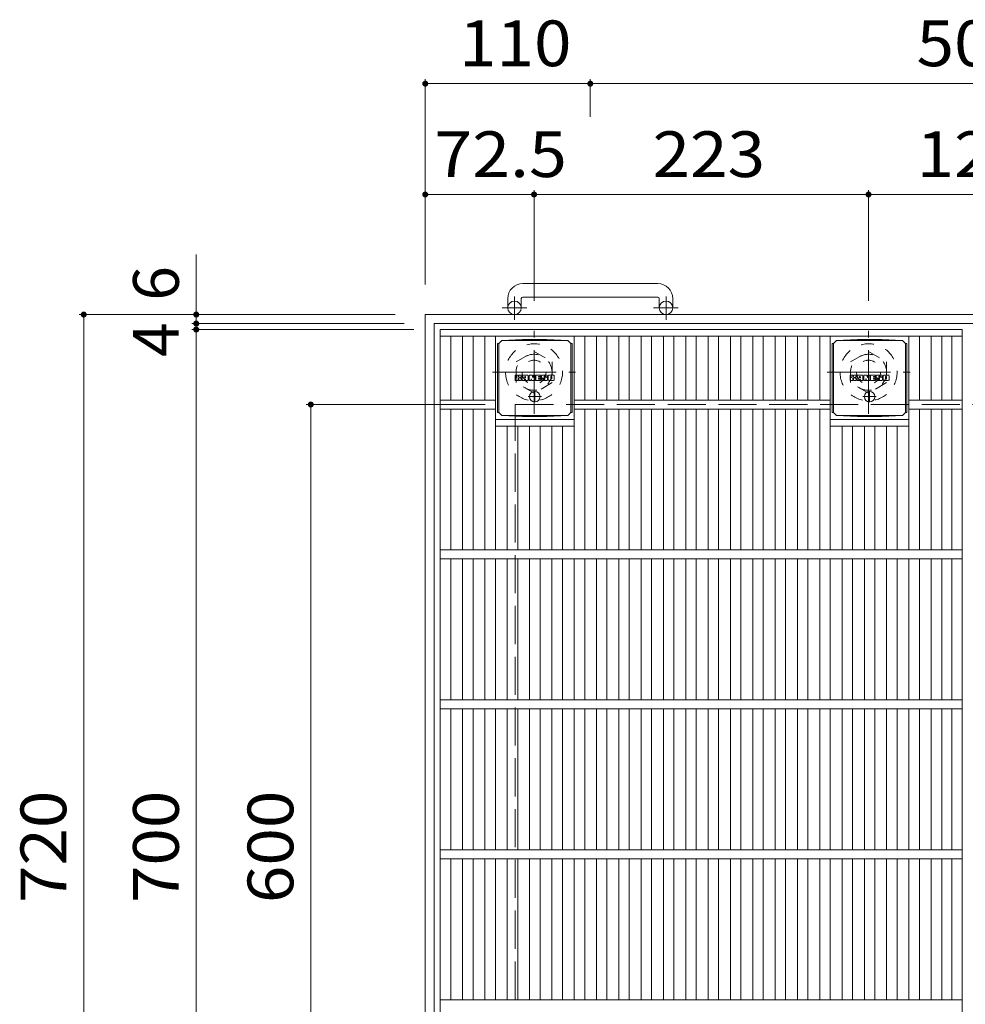
# Model space of a CAD drawing. Units: millimetres. Extents: x -1812 to 1861, y -10003 to 1341.
# Drawn here: x -1748 to -1118, y 681 to 1338 of the extents above; entities that cross this region are included whole.
import ezdxf

# ---------------------------------------------------------------- set-up
doc = ezdxf.new("R2010")
doc.units = ezdxf.units.MM
doc.header["$LTSCALE"] = 10
for name, pattern in [('JWW_CENTER1', [6.773333, 4.233333, -0.846667, 0.846667, -0.846667]), ('JWW_DASHED1', [1.693333, 0.846667, -0.846667]), ('JWW_DASHED3', [3.386667, 2.54, -0.846667])]:
    doc.linetypes.add(name, pattern=pattern)
for name, color, linetype in [('C-1', 7, 'Continuous'), ('C-2', 7, 'Continuous'), ('C-4', 7, 'Continuous'), ('C-9', 7, 'Continuous'), ('C-F', 7, 'Continuous')]:
    doc.layers.add(name, color=color, linetype=linetype)
doc.styles.add('ＭＳ ゴシック', font='txt', dxfattribs={"height": 1})

msp = doc.modelspace()

# ---------------------------------------------------------------- linework, layer by layer
at = {"layer": 'C-1', "color": 2, "linetype": 'Continuous', "lineweight": 9}
for p, q in [((-1322.59, 1161.57), (-1412.59, 1161.57)), ((-1422.59, 1151.57), (-1422.59, 1145.47)), ((-1413.59, 1151.57), (-1413.59, 1145.47)), ((-1412.59, 1152.57), (-1322.59, 1152.57)), ((-1321.59, 1151.57), (-1321.59, 1145.47)), ((-1312.59, 1151.57), (-1312.59, 1145.47)), ((-757.59, 1140.97), (-1477.59, 1140.97)), ((-1477.59, 1140.97), (-1477.59, 420.97)), ((-763.59, 1134.97), (-1471.59, 1134.97)), ((-1471.59, 1134.97), (-1471.59, 426.97))]:
    msp.add_line(p, q, dxfattribs=at)
at = {"layer": 'C-1', "color": 2, "linetype": 'JWW_CENTER1', "lineweight": 9}
for p, q in [((-1418.09, 1137.37), (-1418.09, 1152.96)), ((-1317.09, 1137.37), (-1317.09, 1152.96)), ((-1409.93, 1145.47), (-1426.34, 1145.47)), ((-1308.93, 1145.47), (-1325.34, 1145.47)), ((-1405.08, 1074.84), (-1405.08, 1130.11)), ((-1182.08, 1074.84), (-1182.08, 1130.11)), ((-1432.71, 1102.48), (-1377.44, 1102.48)), ((-1209.71, 1102.48), (-1154.44, 1102.48))]:
    msp.add_line(p, q, dxfattribs=at)
at = {"layer": 'C-1', "color": 2, "linetype": 'JWW_DASHED1', "lineweight": 9}
for p, q in [((-1417.08, 1109.4), (-1405.08, 1116.33)), ((-1405.08, 1116.33), (-1393.08, 1109.4)), ((-1194.08, 1109.4), (-1182.08, 1116.33)), ((-1182.08, 1116.33), (-1170.08, 1109.4)), ((-1417.08, 1095.55), (-1417.08, 1109.4)), ((-1393.08, 1109.4), (-1393.08, 1095.55)), ((-1194.08, 1095.55), (-1194.08, 1109.4)), ((-1170.08, 1109.4), (-1170.08, 1095.55)), ((-1405.08, 1088.62), (-1417.08, 1095.55)), ((-1393.08, 1095.55), (-1405.08, 1088.62)), ((-1182.08, 1088.62), (-1194.08, 1095.55)), ((-1170.08, 1095.55), (-1182.08, 1088.62))]:
    msp.add_line(p, q, dxfattribs=at)
at = {"layer": 'C-1', "color": 2, "linetype": 'JWW_DASHED3', "lineweight": 9}
for p, q in [((-1417.59, 1080.97), (-817.59, 1080.97)), ((-1417.59, 480.97), (-1417.59, 1080.97))]:
    msp.add_line(p, q, dxfattribs=at)
at = {"layer": 'C-1', "color": 2, "linetype": 'Continuous', "lineweight": 9}
for centre in [(-1418.09, 1145.47), (-1317.09, 1145.47)]:
    msp.add_circle(centre, 4.5, dxfattribs=at)
at = {"layer": 'C-1', "color": 2, "linetype": 'JWW_DASHED1', "lineweight": 9}
for centre, radius in [((-1405.08, 1102.48), 19), ((-1182.08, 1102.48), 19), ((-1405.08, 1102.48), 12), ((-1405.08, 1102.48), 8), ((-1182.08, 1102.48), 12), ((-1182.08, 1102.48), 8)]:
    msp.add_circle(centre, radius, dxfattribs=at)
at = {"layer": 'C-1', "color": 2, "linetype": 'Continuous', "lineweight": 9}
for centre, radius, start, end in [((-1412.59, 1151.57), 10, 90, 180), ((-1322.59, 1151.57), 10, 0, 90), ((-1412.59, 1151.57), 1, 90, 180), ((-1322.59, 1151.57), 1, 0, 90)]:
    msp.add_arc(centre, radius, start, end, dxfattribs=at)
at = {"layer": 'C-2', "color": 3, "linetype": 'Continuous', "lineweight": 9}
for p, q in [((-1467.59, 1130.97), (-1119.59, 1130.97)), ((-1467.59, 430.97), (-1467.59, 1130.97)), ((-1119.59, 1130.97), (-1119.59, 430.97)), ((-1467.59, 1126.47), (-1119.59, 1126.47)), ((-1460.59, 1083.97), (-1460.59, 1126.47)), ((-1452.71, 1083.97), (-1452.71, 1126.47)), ((-1445.71, 1083.97), (-1445.71, 1126.47)), ((-1437.83, 1083.97), (-1437.83, 1126.47)), ((-1430.83, 983.97), (-1430.83, 1126.47)), ((-1378.32, 983.97), (-1378.32, 1126.47)), ((-1371.32, 1083.97), (-1371.32, 1126.47)), ((-1363.44, 1083.97), (-1363.44, 1126.47)), ((-1356.44, 1083.97), (-1356.44, 1126.47)), ((-1348.56, 1083.97), (-1348.56, 1126.47)), ((-1341.56, 1083.97), (-1341.56, 1126.47)), ((-1333.68, 1083.97), (-1333.68, 1126.47)), ((-1326.68, 1083.97), (-1326.68, 1126.47)), ((-1318.8, 1083.97), (-1318.8, 1126.47)), ((-1311.8, 1083.97), (-1311.8, 1126.47)), ((-1303.92, 1083.97), (-1303.92, 1126.47)), ((-1296.92, 1083.97), (-1296.92, 1126.47)), ((-1289.05, 1083.97), (-1289.05, 1126.47)), ((-1282.05, 1083.97), (-1282.05, 1126.47)), ((-1274.17, 1083.97), (-1274.17, 1126.47)), ((-1267.17, 1083.97), (-1267.17, 1126.47)), ((-1259.29, 1083.97), (-1259.29, 1126.47)), ((-1252.29, 1083.97), (-1252.29, 1126.47)), ((-1244.41, 1083.97), (-1244.41, 1126.47)), ((-1237.41, 1083.97), (-1237.41, 1126.47)), ((-1229.53, 1083.97), (-1229.53, 1126.47)), ((-1222.53, 1083.97), (-1222.53, 1126.47)), ((-1214.65, 1083.97), (-1214.65, 1126.47)), ((-1207.65, 983.97), (-1207.65, 1126.47)), ((-1155.14, 983.97), (-1155.14, 1126.47)), ((-1148.14, 1083.97), (-1148.14, 1126.47)), ((-1140.26, 1083.97), (-1140.26, 1126.47)), ((-1133.26, 1083.97), (-1133.26, 1126.47)), ((-1126.59, 1126.47), (-1126.59, 1083.97)), ((-1467.59, 1083.97), (-1430.83, 1083.97)), ((-1378.32, 1083.97), (-1207.65, 1083.97)), ((-1119.59, 1083.97), (-1155.14, 1083.97)), ((-1467.59, 1077.97), (-1430.83, 1077.97)), ((-1460.59, 983.97), (-1460.59, 1077.97)), ((-1452.71, 983.97), (-1452.71, 1077.97)), ((-1445.71, 983.97), (-1445.71, 1077.97)), ((-1437.83, 983.97), (-1437.83, 1077.97)), ((-1378.32, 1077.97), (-1207.65, 1077.97)), ((-1371.32, 983.97), (-1371.32, 1077.97)), ((-1363.44, 983.97), (-1363.44, 1077.97)), ((-1356.44, 983.97), (-1356.44, 1077.97)), ((-1348.56, 983.97), (-1348.56, 1077.97)), ((-1341.56, 983.97), (-1341.56, 1077.97)), ((-1333.68, 983.97), (-1333.68, 1077.97)), ((-1326.68, 983.97), (-1326.68, 1077.97)), ((-1318.8, 983.97), (-1318.8, 1077.97)), ((-1311.8, 983.97), (-1311.8, 1077.97)), ((-1303.92, 983.97), (-1303.92, 1077.97)), ((-1296.92, 983.97), (-1296.92, 1077.97)), ((-1289.05, 983.97), (-1289.05, 1077.97)), ((-1282.05, 983.97), (-1282.05, 1077.97)), ((-1274.17, 983.97), (-1274.17, 1077.97)), ((-1267.17, 983.97), (-1267.17, 1077.97)), ((-1259.29, 983.97), (-1259.29, 1077.97)), ((-1252.29, 983.97), (-1252.29, 1077.97)), ((-1244.41, 983.97), (-1244.41, 1077.97)), ((-1237.41, 983.97), (-1237.41, 1077.97)), ((-1229.53, 983.97), (-1229.53, 1077.97)), ((-1222.53, 983.97), (-1222.53, 1077.97)), ((-1214.65, 983.97), (-1214.65, 1077.97)), ((-1119.59, 1077.97), (-1155.14, 1077.97)), ((-1148.14, 983.97), (-1148.14, 1077.97)), ((-1140.26, 983.97), (-1140.26, 1077.97)), ((-1133.26, 983.97), (-1133.26, 1077.97)), ((-1126.59, 1077.97), (-1126.59, 983.97)), ((-1430.83, 1070.97), (-1378.32, 1070.97)), ((-1207.65, 1070.97), (-1155.14, 1070.97)), ((-1430.83, 1066.47), (-1378.32, 1066.47)), ((-1422.95, 983.97), (-1422.95, 1066.47)), ((-1415.95, 983.97), (-1415.95, 1066.47)), ((-1408.08, 983.97), (-1408.08, 1066.47)), ((-1401.08, 983.97), (-1401.08, 1066.47)), ((-1393.2, 983.97), (-1393.2, 1066.47)), ((-1386.2, 983.97), (-1386.2, 1066.47)), ((-1207.65, 1066.47), (-1155.14, 1066.47)), ((-1199.77, 983.97), (-1199.77, 1066.47)), ((-1192.77, 983.97), (-1192.77, 1066.47)), ((-1184.89, 983.97), (-1184.89, 1066.47)), ((-1177.89, 983.97), (-1177.89, 1066.47)), ((-1170.02, 983.97), (-1170.02, 1066.47)), ((-1163.02, 983.97), (-1163.02, 1066.47)), ((-1467.59, 983.97), (-1119.59, 983.97)), ((-1467.59, 977.97), (-1119.59, 977.97)), ((-1460.59, 883.98), (-1460.59, 977.97)), ((-1452.71, 883.98), (-1452.71, 977.97)), ((-1445.71, 883.98), (-1445.71, 977.97)), ((-1437.83, 883.98), (-1437.83, 977.97)), ((-1430.83, 883.98), (-1430.83, 977.97)), ((-1422.95, 883.98), (-1422.95, 977.97)), ((-1415.95, 883.98), (-1415.95, 977.97)), ((-1408.08, 883.98), (-1408.08, 977.97)), ((-1401.08, 883.98), (-1401.08, 977.97)), ((-1393.2, 883.98), (-1393.2, 977.97)), ((-1386.2, 883.98), (-1386.2, 977.97)), ((-1378.32, 883.98), (-1378.32, 977.97)), ((-1371.32, 883.98), (-1371.32, 977.97)), ((-1363.44, 883.98), (-1363.44, 977.97)), ((-1356.44, 883.98), (-1356.44, 977.97)), ((-1348.56, 883.98), (-1348.56, 977.97)), ((-1341.56, 883.98), (-1341.56, 977.97)), ((-1333.68, 883.98), (-1333.68, 977.97)), ((-1326.68, 883.98), (-1326.68, 977.97)), ((-1318.8, 883.98), (-1318.8, 977.97)), ((-1311.8, 883.98), (-1311.8, 977.97)), ((-1303.92, 883.98), (-1303.92, 977.97)), ((-1296.92, 883.98), (-1296.92, 977.97)), ((-1289.05, 883.98), (-1289.05, 977.97)), ((-1282.05, 883.98), (-1282.05, 977.97)), ((-1274.17, 883.98), (-1274.17, 977.97)), ((-1267.17, 883.98), (-1267.17, 977.97)), ((-1259.29, 883.98), (-1259.29, 977.97)), ((-1252.29, 883.98), (-1252.29, 977.97)), ((-1244.41, 883.98), (-1244.41, 977.97)), ((-1237.41, 883.98), (-1237.41, 977.97)), ((-1229.53, 883.98), (-1229.53, 977.97)), ((-1222.53, 883.98), (-1222.53, 977.97)), ((-1214.65, 883.98), (-1214.65, 977.97)), ((-1207.65, 883.98), (-1207.65, 977.97)), ((-1199.77, 883.98), (-1199.77, 977.97)), ((-1192.77, 883.98), (-1192.77, 977.97)), ((-1184.89, 883.98), (-1184.89, 977.97)), ((-1177.89, 883.98), (-1177.89, 977.97)), ((-1170.02, 883.98), (-1170.02, 977.97)), ((-1163.02, 883.98), (-1163.02, 977.97)), ((-1155.14, 883.98), (-1155.14, 977.97)), ((-1148.14, 883.98), (-1148.14, 977.97)), ((-1140.26, 883.98), (-1140.26, 977.97)), ((-1133.26, 883.98), (-1133.26, 977.97)), ((-1126.59, 977.97), (-1126.59, 883.98)), ((-1467.59, 883.98), (-1119.59, 883.98)), ((-1467.59, 877.97), (-1119.59, 877.97)), ((-1460.59, 783.97), (-1460.59, 877.97)), ((-1452.71, 783.97), (-1452.71, 877.97)), ((-1445.71, 783.97), (-1445.71, 877.97)), ((-1437.83, 783.97), (-1437.83, 877.97)), ((-1430.83, 783.97), (-1430.83, 877.97)), ((-1422.95, 783.97), (-1422.95, 877.97)), ((-1415.95, 783.97), (-1415.95, 877.97)), ((-1408.08, 783.97), (-1408.08, 877.97)), ((-1401.08, 783.97), (-1401.08, 877.97)), ((-1393.2, 783.97), (-1393.2, 877.97)), ((-1386.2, 783.97), (-1386.2, 877.97)), ((-1378.32, 783.97), (-1378.32, 877.97)), ((-1371.32, 783.97), (-1371.32, 877.97)), ((-1363.44, 783.97), (-1363.44, 877.97)), ((-1356.44, 783.97), (-1356.44, 877.97)), ((-1348.56, 783.97), (-1348.56, 877.97)), ((-1341.56, 783.97), (-1341.56, 877.97)), ((-1333.68, 783.97), (-1333.68, 877.97)), ((-1326.68, 783.97), (-1326.68, 877.97)), ((-1318.8, 783.97), (-1318.8, 877.97)), ((-1311.8, 783.97), (-1311.8, 877.97)), ((-1303.92, 783.97), (-1303.92, 877.97)), ((-1296.92, 783.97), (-1296.92, 877.97)), ((-1289.05, 783.97), (-1289.05, 877.97)), ((-1282.05, 783.97), (-1282.05, 877.97)), ((-1274.17, 783.97), (-1274.17, 877.97)), ((-1267.17, 783.97), (-1267.17, 877.97)), ((-1259.29, 783.97), (-1259.29, 877.97)), ((-1252.29, 783.97), (-1252.29, 877.97)), ((-1244.41, 783.97), (-1244.41, 877.97)), ((-1237.41, 783.97), (-1237.41, 877.97)), ((-1229.53, 783.97), (-1229.53, 877.97)), ((-1222.53, 783.97), (-1222.53, 877.97)), ((-1214.65, 783.97), (-1214.65, 877.97)), ((-1207.65, 783.97), (-1207.65, 877.97)), ((-1199.77, 783.97), (-1199.77, 877.97)), ((-1192.77, 783.97), (-1192.77, 877.97)), ((-1184.89, 783.97), (-1184.89, 877.97)), ((-1177.89, 783.97), (-1177.89, 877.97)), ((-1170.02, 783.97), (-1170.02, 877.97)), ((-1163.02, 783.97), (-1163.02, 877.97)), ((-1155.14, 783.97), (-1155.14, 877.97)), ((-1148.14, 783.97), (-1148.14, 877.97)), ((-1140.26, 783.97), (-1140.26, 877.97)), ((-1133.26, 783.97), (-1133.26, 877.97)), ((-1126.59, 877.97), (-1126.59, 783.97)), ((-1467.59, 783.97), (-1119.59, 783.97)), ((-1467.59, 777.97), (-1119.59, 777.97)), ((-1460.59, 683.97), (-1460.59, 777.97)), ((-1452.71, 683.97), (-1452.71, 777.97)), ((-1445.71, 683.97), (-1445.71, 777.97)), ((-1437.83, 683.97), (-1437.83, 777.97)), ((-1430.83, 683.97), (-1430.83, 777.97)), ((-1422.95, 683.97), (-1422.95, 777.97)), ((-1415.95, 683.97), (-1415.95, 777.97)), ((-1408.08, 683.97), (-1408.08, 777.97)), ((-1401.08, 683.97), (-1401.08, 777.97)), ((-1393.2, 683.97), (-1393.2, 777.97)), ((-1386.2, 683.97), (-1386.2, 777.97)), ((-1378.32, 683.97), (-1378.32, 777.97)), ((-1371.32, 683.97), (-1371.32, 777.97)), ((-1363.44, 683.97), (-1363.44, 777.97)), ((-1356.44, 683.97), (-1356.44, 777.97)), ((-1348.56, 683.97), (-1348.56, 777.97)), ((-1341.56, 683.97), (-1341.56, 777.97)), ((-1333.68, 683.97), (-1333.68, 777.97)), ((-1326.68, 683.97), (-1326.68, 777.97)), ((-1318.8, 683.97), (-1318.8, 777.97)), ((-1311.8, 683.97), (-1311.8, 777.97)), ((-1303.92, 683.97), (-1303.92, 777.97)), ((-1296.92, 683.97), (-1296.92, 777.97)), ((-1289.05, 683.97), (-1289.05, 777.97)), ((-1282.05, 683.97), (-1282.05, 777.97)), ((-1274.17, 683.97), (-1274.17, 777.97)), ((-1267.17, 683.97), (-1267.17, 777.97)), ((-1259.29, 683.97), (-1259.29, 777.97)), ((-1252.29, 683.97), (-1252.29, 777.97)), ((-1244.41, 683.97), (-1244.41, 777.97)), ((-1237.41, 683.97), (-1237.41, 777.97)), ((-1229.53, 683.97), (-1229.53, 777.97)), ((-1222.53, 683.97), (-1222.53, 777.97)), ((-1214.65, 683.97), (-1214.65, 777.97)), ((-1207.65, 683.97), (-1207.65, 777.97)), ((-1199.77, 683.97), (-1199.77, 777.97)), ((-1192.77, 683.97), (-1192.77, 777.97)), ((-1184.89, 683.97), (-1184.89, 777.97)), ((-1177.89, 683.97), (-1177.89, 777.97)), ((-1170.02, 683.97), (-1170.02, 777.97)), ((-1163.02, 683.97), (-1163.02, 777.97)), ((-1155.14, 683.97), (-1155.14, 777.97)), ((-1148.14, 683.97), (-1148.14, 777.97)), ((-1140.26, 683.97), (-1140.26, 777.97)), ((-1133.26, 683.97), (-1133.26, 777.97)), ((-1126.59, 777.97), (-1126.59, 683.97)), ((-1467.59, 683.97), (-1119.59, 683.97))]:
    msp.add_line(p, q, dxfattribs=at)
at = {"layer": 'C-4', "color": 7, "linetype": 'Continuous', "lineweight": 9}
for p, q in [((-1477.59, 1297.95), (-1477.59, 1160.97)), ((-1477.59, 1294.95), (-1367.59, 1294.95)), ((-1367.59, 1297.95), (-1367.59, 1272.78)), ((-1367.59, 1294.95), (-867.59, 1294.95)), ((-1477.59, 1224.03), (-1477.59, 1160.97)), ((-1405.08, 1224.03), (-1405.08, 1150.11)), ((-1182.08, 1224.03), (-1182.08, 1150.11)), ((-1477.59, 1221.03), (-1405.08, 1221.03)), ((-1405.08, 1221.03), (-1182.08, 1221.03)), ((-1182.08, 1221.03), (-1053.08, 1221.03)), ((-1630.24, 1181.11), (-1630.24, 1134.97)), ((-1708.27, 1140.97), (-1497.59, 1140.97)), ((-1705.27, 420.97), (-1705.27, 1140.97)), ((-1633.24, 1140.97), (-1497.59, 1140.97)), ((-1633.24, 1134.97), (-1491.59, 1134.97)), ((-1633.24, 1130.98), (-1485.09, 1130.98)), ((-1630.24, 1134.97), (-1630.24, 1130.98)), ((-1630.24, 1130.98), (-1630.24, 430.97)), ((-1556.91, 1080.98), (-1437.59, 1080.98)), ((-1553.91, 480.97), (-1553.91, 1080.98))]:
    msp.add_line(p, q, dxfattribs=at)
at = {"layer": 'C-4', "color": 7, "linetype": 'Continuous', "lineweight": 9, "const_width": 2}
for points in [[(-1476.59, 1294.95, 0.414214), (-1477.59, 1295.95, 0.414214), (-1478.59, 1294.95, 0.414214), (-1477.59, 1293.95, 0.414214)], [(-1366.59, 1294.95, 0.414214), (-1367.59, 1295.95, 0.414214), (-1368.59, 1294.95, 0.414214), (-1367.59, 1293.95, 0.414214)], [(-1476.59, 1221.03, 0.414214), (-1477.59, 1222.03, 0.414214), (-1478.59, 1221.03, 0.414214), (-1477.59, 1220.03, 0.414214)], [(-1404.08, 1221.03, 0.414214), (-1405.08, 1222.03, 0.414214), (-1406.08, 1221.03, 0.414214), (-1405.08, 1220.03, 0.414214)], [(-1181.08, 1221.03, 0.414214), (-1182.08, 1222.03, 0.414214), (-1183.08, 1221.03, 0.414214), (-1182.08, 1220.03, 0.414214)], [(-1704.27, 1140.97, 0.414214), (-1705.27, 1141.97, 0.414214), (-1706.27, 1140.97, 0.414214), (-1705.27, 1139.97, 0.414214)], [(-1629.24, 1140.97, 0.414214), (-1630.24, 1141.97, 0.414214), (-1631.24, 1140.97, 0.414214), (-1630.24, 1139.97, 0.414214)], [(-1629.24, 1134.97, 0.414214), (-1630.24, 1135.97, 0.414214), (-1631.24, 1134.97, 0.414214), (-1630.24, 1133.97, 0.414214)], [(-1629.24, 1130.98, 0.414214), (-1630.24, 1131.98, 0.414214), (-1631.24, 1130.98, 0.414214), (-1630.24, 1129.98, 0.414214)], [(-1552.91, 1080.98, 0.414214), (-1553.91, 1081.98, 0.414214), (-1554.91, 1080.98, 0.414214), (-1553.91, 1079.98, 0.414214)]]:
    msp.add_lwpolyline(points, format="xyb", close=True, dxfattribs=at)
at = {"layer": 'C-9', "color": 2, "linetype": 'Continuous', "lineweight": 9}
for p, q in [((-1428.58, 1121.72), (-1426.58, 1123.72)), ((-1412.68, 1124.36), (-1426.58, 1123.72)), ((-1426.58, 1123.72), (-1382.58, 1123.72)), ((-1412.68, 1124.36), (-1396.47, 1124.36)), ((-1396.47, 1124.36), (-1382.58, 1123.72)), ((-1380.58, 1121.72), (-1382.58, 1123.72)), ((-1205.39, 1121.72), (-1203.39, 1123.72)), ((-1189.5, 1124.36), (-1203.39, 1123.72)), ((-1203.39, 1123.72), (-1159.39, 1123.72)), ((-1189.5, 1124.36), (-1173.28, 1124.36)), ((-1173.28, 1124.36), (-1159.39, 1123.72)), ((-1157.39, 1121.72), (-1159.39, 1123.72)), ((-1429.46, 1121.72), (-1428.58, 1121.72)), ((-1429.46, 1121.72), (-1429.46, 1075.72)), ((-1428.58, 1075.72), (-1428.58, 1121.72)), ((-1379.69, 1121.72), (-1380.58, 1121.72)), ((-1380.58, 1075.72), (-1380.58, 1121.72)), ((-1379.69, 1121.72), (-1379.69, 1075.72)), ((-1206.27, 1121.72), (-1205.39, 1121.72)), ((-1206.27, 1121.72), (-1206.27, 1075.72)), ((-1205.39, 1075.72), (-1205.39, 1121.72)), ((-1156.51, 1121.72), (-1157.39, 1121.72)), ((-1157.39, 1075.72), (-1157.39, 1121.72)), ((-1156.51, 1121.72), (-1156.51, 1075.72)), ((-1429.46, 1075.72), (-1428.58, 1075.72)), ((-1428.58, 1075.72), (-1426.58, 1073.72)), ((-1412.68, 1073.09), (-1426.58, 1073.72)), ((-1426.58, 1073.72), (-1382.58, 1073.72)), ((-1412.68, 1073.09), (-1396.47, 1073.09)), ((-1396.47, 1073.09), (-1382.58, 1073.72)), ((-1380.58, 1075.72), (-1382.58, 1073.72)), ((-1379.69, 1075.72), (-1380.58, 1075.72)), ((-1206.27, 1075.72), (-1205.39, 1075.72)), ((-1205.39, 1075.72), (-1203.39, 1073.72)), ((-1189.5, 1073.09), (-1203.39, 1073.72)), ((-1203.39, 1073.72), (-1159.39, 1073.72)), ((-1189.5, 1073.09), (-1173.28, 1073.09)), ((-1173.28, 1073.09), (-1159.39, 1073.72)), ((-1157.39, 1075.72), (-1159.39, 1073.72)), ((-1156.51, 1075.72), (-1157.39, 1075.72))]:
    msp.add_line(p, q, dxfattribs=at)
at = {"layer": 'C-9', "color": 2, "linetype": 'JWW_CENTER1', "lineweight": 9}
for p, q in [((-1400.08, 1086.22), (-1409.07, 1086.22)), ((-1404.58, 1089.91), (-1404.58, 1082.54)), ((-1176.9, 1086.22), (-1185.89, 1086.22)), ((-1181.39, 1089.91), (-1181.39, 1082.54))]:
    msp.add_line(p, q, dxfattribs=at)
at = {"layer": 'C-9', "color": 2, "linetype": 'Continuous', "lineweight": 9}
for centre in [(-1404.58, 1086.22), (-1181.39, 1086.22)]:
    msp.add_circle(centre, 3.5, dxfattribs=at)
at = {"layer": 'C-F', "color": 7, "linetype": 'Continuous', "lineweight": 9}
for p, q in [((-1417.59, 1097.14), (-1417.59, 1100.49)), ((-1415.9, 1100.65), (-1417.43, 1100.65)), ((-1417.43, 1096.98), (-1415.9, 1096.98)), ((-1415.75, 1100.49), (-1415.75, 1099.57)), ((-1415.75, 1097.14), (-1415.75, 1098.22)), ((-1415.25, 1097.14), (-1415.25, 1098.22)), ((-1415.24, 1100.49), (-1415.24, 1099.57)), ((-1413.74, 1100.65), (-1415.09, 1100.65)), ((-1415.09, 1096.98), (-1413.74, 1096.98)), ((-1413.58, 1100.49), (-1413.58, 1099.71)), ((-1413.58, 1097.14), (-1413.58, 1098.07)), ((-1412.92, 1097.14), (-1412.92, 1100.13)), ((-1411.41, 1096.98), (-1412.76, 1096.98)), ((-1409.6, 1100.65), (-1412.39, 1100.65)), ((-1411.25, 1098.86), (-1411.25, 1099.4)), ((-1411.25, 1097.14), (-1411.25, 1097.56)), ((-1410.8, 1098.8), (-1411.2, 1098.8)), ((-1410.74, 1098.86), (-1410.74, 1099.4)), ((-1410.74, 1097.14), (-1410.74, 1097.56)), ((-1410.59, 1096.98), (-1409.24, 1096.98)), ((-1409.08, 1097.14), (-1409.08, 1100.13)), ((-1408.41, 1100.49), (-1408.41, 1097.14)), ((-1408.25, 1100.65), (-1406.54, 1100.65)), ((-1407.25, 1096.98), (-1408.25, 1096.98)), ((-1407.09, 1097.14), (-1407.09, 1098.05)), ((-1406.6, 1097.09), (-1406.89, 1098.08)), ((-1404.58, 1096.98), (-1406.45, 1096.98)), ((-1406.39, 1100.54), (-1405.92, 1099.05)), ((-1405.76, 1100.49), (-1405.76, 1099.07)), ((-1405.6, 1100.65), (-1404.58, 1100.65)), ((-1404.42, 1100.49), (-1404.42, 1097.14)), ((-1403.91, 1097.14), (-1403.91, 1100.49)), ((-1403.75, 1100.65), (-1400.73, 1100.65)), ((-1403.75, 1096.98), (-1400.75, 1096.98)), ((-1400.73, 1098.41), (-1401.86, 1098.41)), ((-1400.75, 1097.98), (-1401.86, 1097.98)), ((-1400.73, 1099.66), (-1401.85, 1099.66)), ((-1400.73, 1099.22), (-1401.85, 1099.22)), ((-1400.59, 1097.14), (-1400.59, 1097.83)), ((-1400.58, 1099.82), (-1400.58, 1100.49)), ((-1400.58, 1098.57), (-1400.58, 1099.06)), ((-1400.07, 1097.99), (-1400.07, 1097.51)), ((-1399.92, 1098.15), (-1398.56, 1098.15)), ((-1396.59, 1100.65), (-1399.64, 1100.65)), ((-1398.06, 1098.48), (-1399.64, 1098.48)), ((-1396.5, 1096.98), (-1399.55, 1096.98)), ((-1398.41, 1099.31), (-1398.41, 1099.72)), ((-1398.4, 1097.99), (-1398.4, 1097.88)), ((-1398.26, 1099.15), (-1396.5, 1099.15)), ((-1397.91, 1098.32), (-1397.91, 1097.88)), ((-1397.9, 1099.63), (-1397.9, 1099.72)), ((-1397.74, 1099.47), (-1396.07, 1099.47)), ((-1396.07, 1100.13), (-1396.07, 1099.47)), ((-1395.56, 1097.51), (-1395.56, 1100.13)), ((-1392.09, 1100.65), (-1395.04, 1100.65)), ((-1392.09, 1096.98), (-1395.04, 1096.98)), ((-1393.88, 1098.3), (-1393.88, 1099.33)), ((-1393.24, 1098.3), (-1393.24, 1099.33)), ((-1391.56, 1100.13), (-1391.56, 1097.51)), ((-1194.41, 1097.14), (-1194.41, 1100.49)), ((-1192.72, 1100.65), (-1194.25, 1100.65)), ((-1194.25, 1096.98), (-1192.72, 1096.98)), ((-1192.57, 1100.49), (-1192.57, 1099.57)), ((-1192.57, 1097.14), (-1192.57, 1098.22)), ((-1192.07, 1097.14), (-1192.07, 1098.22)), ((-1192.06, 1100.49), (-1192.06, 1099.57)), ((-1190.56, 1100.65), (-1191.91, 1100.65)), ((-1191.91, 1096.98), (-1190.56, 1096.98)), ((-1190.4, 1100.49), (-1190.4, 1099.71)), ((-1190.4, 1097.14), (-1190.4, 1098.07)), ((-1189.74, 1097.14), (-1189.74, 1100.13)), ((-1188.23, 1096.98), (-1189.58, 1096.98)), ((-1186.42, 1100.65), (-1189.21, 1100.65)), ((-1188.07, 1098.86), (-1188.07, 1099.4)), ((-1188.07, 1097.14), (-1188.07, 1097.56)), ((-1187.61, 1098.8), (-1188.02, 1098.8)), ((-1187.56, 1098.86), (-1187.56, 1099.4)), ((-1187.56, 1097.14), (-1187.56, 1097.56)), ((-1187.4, 1096.98), (-1186.05, 1096.98)), ((-1185.9, 1097.14), (-1185.9, 1100.13)), ((-1185.22, 1100.49), (-1185.22, 1097.14)), ((-1185.07, 1100.65), (-1183.36, 1100.65)), ((-1184.07, 1096.98), (-1185.07, 1096.98)), ((-1183.91, 1097.14), (-1183.91, 1098.05)), ((-1183.42, 1097.09), (-1183.71, 1098.08)), ((-1181.4, 1096.98), (-1183.27, 1096.98)), ((-1183.21, 1100.54), (-1182.73, 1099.05)), ((-1182.57, 1100.49), (-1182.57, 1099.07)), ((-1182.42, 1100.65), (-1181.4, 1100.65)), ((-1181.24, 1100.49), (-1181.24, 1097.14)), ((-1180.73, 1097.14), (-1180.73, 1100.49)), ((-1180.57, 1100.65), (-1177.55, 1100.65)), ((-1180.57, 1096.98), (-1177.56, 1096.98)), ((-1177.55, 1099.66), (-1178.67, 1099.66)), ((-1177.55, 1099.22), (-1178.67, 1099.22)), ((-1177.55, 1098.41), (-1178.67, 1098.41)), ((-1177.56, 1097.98), (-1178.67, 1097.98)), ((-1177.41, 1097.14), (-1177.41, 1097.83)), ((-1177.39, 1099.82), (-1177.39, 1100.49)), ((-1177.39, 1098.57), (-1177.39, 1099.06)), ((-1176.89, 1097.99), (-1176.89, 1097.51)), ((-1176.73, 1098.15), (-1175.38, 1098.15)), ((-1173.41, 1100.65), (-1176.46, 1100.65)), ((-1174.88, 1098.48), (-1176.46, 1098.48)), ((-1173.31, 1096.98), (-1176.37, 1096.98)), ((-1175.23, 1099.31), (-1175.23, 1099.72)), ((-1175.22, 1097.99), (-1175.22, 1097.88)), ((-1175.07, 1099.15), (-1173.31, 1099.15)), ((-1174.72, 1098.32), (-1174.72, 1097.88)), ((-1174.71, 1099.63), (-1174.71, 1099.72)), ((-1174.56, 1099.47), (-1172.89, 1099.47)), ((-1172.89, 1100.13), (-1172.89, 1099.47)), ((-1172.38, 1097.51), (-1172.38, 1100.13)), ((-1168.91, 1100.65), (-1171.85, 1100.65)), ((-1168.91, 1096.98), (-1171.85, 1096.98)), ((-1170.7, 1098.3), (-1170.7, 1099.33)), ((-1170.06, 1098.3), (-1170.06, 1099.33)), ((-1168.38, 1100.13), (-1168.38, 1097.51))]:
    msp.add_line(p, q, dxfattribs=at)
for centre, radius, start, end in [((-1417.43, 1100.49), 0.157, 90, 180), ((-1417.43, 1097.14), 0.157, 180, 270), ((-1415.9, 1100.49), 0.157, 0, 90), ((-1415.9, 1097.14), 0.157, 270, 0), ((-1415.5, 1099.57), 0.251, 180, 0), ((-1415.5, 1098.22), 0.249, 0, 180), ((-1415.09, 1097.14), 0.157, 180, 270), ((-1415.09, 1100.49), 0.157, 90, 180), ((-1414.66, 1098.89), 0.0878, 97.33171, 266.57183), ((-1414.96, 1101.23), 2.26, 277.33171, 299.42073), ((-1414.77, 1097.17), 1.64, 53.71985, 86.57183), ((-1414.11, 1099.71), 0.524, 299.42073, 0), ((-1414.1, 1098.07), 0.524, 0, 53.71985), ((-1413.74, 1100.49), 0.157, 0, 90), ((-1413.74, 1097.14), 0.157, 270, 0), ((-1412.39, 1100.13), 0.524, 90, 180), ((-1412.76, 1097.14), 0.157, 180, 270), ((-1411.41, 1097.14), 0.157, 270, 0), ((-1411, 1099.4), 0.255, 0, 180), ((-1411.2, 1098.86), 0.0524, 180, 270), ((-1411, 1097.56), 0.255, 0, 180), ((-1410.8, 1098.86), 0.0524, 270, 0), ((-1410.59, 1097.14), 0.157, 180, 270), ((-1409.6, 1100.13), 0.524, 0, 90), ((-1409.24, 1097.14), 0.157, 270, 0), ((-1408.25, 1100.49), 0.157, 90, 180), ((-1408.25, 1097.14), 0.157, 180, 270), ((-1407.25, 1097.14), 0.157, 270, 0), ((-1406.99, 1098.05), 0.101, 16.48875, 180), ((-1406.45, 1097.14), 0.157, 196.48875, 270), ((-1406.54, 1100.49), 0.157, 17.75635, 90), ((-1405.84, 1099.07), 0.0827, 197.75635, 0), ((-1405.6, 1100.49), 0.157, 90, 180), ((-1404.58, 1100.49), 0.157, 0, 90), ((-1404.58, 1097.14), 0.157, 270, 0), ((-1403.75, 1100.49), 0.157, 90, 180), ((-1403.75, 1097.14), 0.157, 180, 270), ((-1401.85, 1099.44), 0.22, 90, 270), ((-1401.86, 1098.2), 0.214, 90, 270), ((-1400.75, 1097.83), 0.157, 0, 90), ((-1400.75, 1097.14), 0.157, 270, 0), ((-1400.73, 1100.49), 0.157, 0, 90), ((-1400.73, 1099.82), 0.157, 270, 0), ((-1400.73, 1099.06), 0.157, 0, 90), ((-1400.73, 1098.57), 0.157, 270, 0), ((-1397.7, 1099.57), 2.38, 157.10112, 202.89888), ((-1399.92, 1097.99), 0.157, 90, 180), ((-1399.55, 1097.51), 0.524, 180, 270), ((-1399.64, 1100.39), 0.262, 90, 157.10112), ((-1399.64, 1098.74), 0.262, 202.89888, 270), ((-1398.56, 1097.99), 0.157, 0, 90), ((-1398.16, 1099.72), 0.259, 0, 180), ((-1398.26, 1099.31), 0.157, 180, 270), ((-1398.16, 1097.88), 0.25, 180, 0), ((-1398.06, 1098.32), 0.157, 0, 90), ((-1397.74, 1099.63), 0.157, 180, 270), ((-1396.59, 1100.13), 0.524, 0, 90), ((-1396.5, 1098.89), 0.262, 22.90802, 90), ((-1396.5, 1097.24), 0.262, 270, 337.09198), ((-1398.44, 1098.07), 2.37, 337.09198, 22.90802), ((-1395.04, 1100.13), 0.524, 90, 180), ((-1395.04, 1097.51), 0.524, 180, 270), ((-1393.56, 1099.33), 0.321, 0, 180), ((-1393.56, 1098.3), 0.321, 180, 0), ((-1392.09, 1100.13), 0.524, 0, 90), ((-1392.09, 1097.51), 0.524, 270, 0), ((-1194.25, 1100.49), 0.157, 90, 180), ((-1194.25, 1097.14), 0.157, 180, 270), ((-1192.72, 1100.49), 0.157, 0, 90), ((-1192.72, 1097.14), 0.157, 270, 0), ((-1192.31, 1099.57), 0.251, 180, 0), ((-1192.32, 1098.22), 0.249, 0, 180), ((-1191.91, 1097.14), 0.157, 180, 270), ((-1191.91, 1100.49), 0.157, 90, 180), ((-1191.48, 1098.89), 0.0878, 97.33171, 266.57183), ((-1191.78, 1101.23), 2.26, 277.33171, 299.42073), ((-1191.58, 1097.17), 1.64, 53.71985, 86.57183), ((-1190.93, 1099.71), 0.524, 299.42073, 0), ((-1190.92, 1098.07), 0.524, 0, 53.71985), ((-1190.56, 1100.49), 0.157, 0, 90), ((-1190.56, 1097.14), 0.157, 270, 0), ((-1189.21, 1100.13), 0.524, 90, 180), ((-1189.58, 1097.14), 0.157, 180, 270), ((-1188.23, 1097.14), 0.157, 270, 0), ((-1187.82, 1099.4), 0.255, 0, 180), ((-1188.02, 1098.86), 0.0524, 180, 270), ((-1187.82, 1097.56), 0.255, 0, 180), ((-1187.61, 1098.86), 0.0524, 270, 0), ((-1187.4, 1097.14), 0.157, 180, 270), ((-1186.42, 1100.13), 0.524, 0, 90), ((-1186.05, 1097.14), 0.157, 270, 0), ((-1185.07, 1100.49), 0.157, 90, 180), ((-1185.07, 1097.14), 0.157, 180, 270), ((-1184.07, 1097.14), 0.157, 270, 0), ((-1183.81, 1098.05), 0.101, 16.48875, 180), ((-1183.27, 1097.14), 0.157, 196.48875, 270), ((-1183.36, 1100.49), 0.157, 17.75635, 90), ((-1182.66, 1099.07), 0.0827, 197.75635, 0), ((-1182.42, 1100.49), 0.157, 90, 180), ((-1181.4, 1100.49), 0.157, 0, 90), ((-1181.4, 1097.14), 0.157, 270, 0), ((-1180.57, 1100.49), 0.157, 90, 180), ((-1180.57, 1097.14), 0.157, 180, 270), ((-1178.67, 1099.44), 0.22, 90, 270), ((-1178.67, 1098.2), 0.214, 90, 270), ((-1177.56, 1097.83), 0.157, 0, 90), ((-1177.56, 1097.14), 0.157, 270, 0), ((-1177.55, 1100.49), 0.157, 0, 90), ((-1177.55, 1099.82), 0.157, 270, 0), ((-1177.55, 1099.06), 0.157, 0, 90), ((-1177.55, 1098.57), 0.157, 270, 0), ((-1174.52, 1099.57), 2.38, 157.10112, 202.89888), ((-1176.73, 1097.99), 0.157, 90, 180), ((-1176.37, 1097.51), 0.524, 180, 270), ((-1176.46, 1100.39), 0.262, 90, 157.10112), ((-1176.46, 1098.74), 0.262, 202.89888, 270), ((-1175.38, 1097.99), 0.157, 0, 90), ((-1174.97, 1099.72), 0.259, 0, 180), ((-1175.07, 1099.31), 0.157, 180, 270), ((-1174.97, 1097.88), 0.25, 180, 0), ((-1174.88, 1098.32), 0.157, 0, 90), ((-1174.56, 1099.63), 0.157, 180, 270), ((-1173.41, 1100.13), 0.524, 0, 90), ((-1173.31, 1098.89), 0.262, 22.90802, 90), ((-1173.31, 1097.24), 0.262, 270, 337.09198), ((-1175.26, 1098.07), 2.37, 337.09198, 22.90802), ((-1171.85, 1100.13), 0.524, 90, 180), ((-1171.85, 1097.51), 0.524, 180, 270), ((-1170.38, 1099.33), 0.321, 0, 180), ((-1170.38, 1098.3), 0.321, 180, 0), ((-1168.91, 1100.13), 0.524, 0, 90), ((-1168.91, 1097.51), 0.524, 270, 0)]:
    msp.add_arc(centre, radius, start, end, dxfattribs=at)

# ---------------------------------------------------------------- texts
at = {"layer": 'C-4', "color": 2, "linetype": 'Continuous', "lineweight": 211, "style": 'ＭＳ ゴシック'}
for s, width, p in [('110', 1.083333, (-1455.09, 1306.59)), ('500', 1.083333, (-1150.09, 1306.59)), ('72.5', 1.09375, (-1471.54, 1232.67)), ('223', 1.083333, (-1326.08, 1232.67)), ('129', 1.083333, (-1150.08, 1232.67))]:
    msp.add_text(s, height=30.48, dxfattribs=dict(at, width=width)).set_placement(p)
for s, p in [('6', (-1641.88, 1150.22)), ('4', (-1641.88, 1112.66))]:
    msp.add_text(s, height=30.48, rotation=90, dxfattribs=at).set_placement(p)
at = {"layer": 'C-4', "color": 2, "linetype": 'Continuous', "lineweight": 211, "style": 'ＭＳ ゴシック', "width": 1.083333}
for s, p in [('720', (-1716.91, 748.47)), ('700', (-1641.88, 748.47)), ('600', (-1565.55, 748.47))]:
    msp.add_text(s, height=30.48, rotation=90, dxfattribs=at).set_placement(p)

doc.saveas('drawing.dxf')
